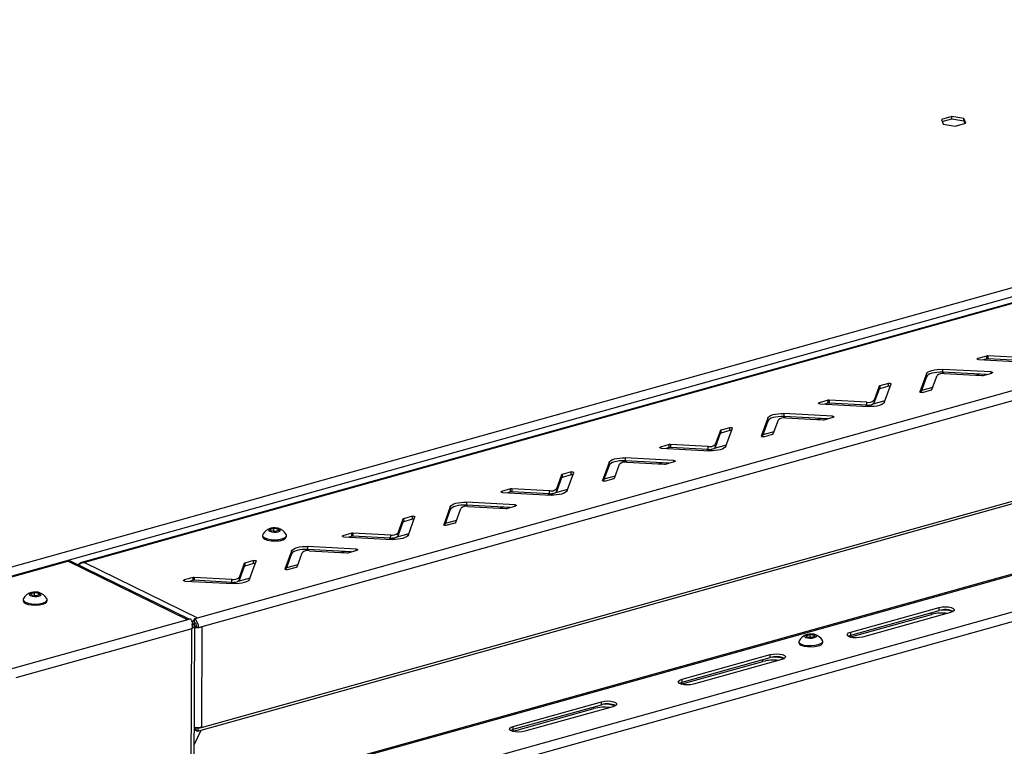
# Model space of a CAD drawing. Units: millimetres. Extents: x 0 to 4100, y 0 to 2871.
# Drawn here: x 3120 to 3431, y 938 to 1168 of the extents above; entities that cross this region are included whole.
import ezdxf

# ---------------------------------------------------------------- set-up
doc = ezdxf.new("R2010")
doc.units = ezdxf.units.MM
doc.header["$LTSCALE"] = 10

msp = doc.modelspace()

# ---------------------------------------------------------------- linework, layer by layer
at = {"color": 7, "linetype": 'Continuous', "lineweight": 25}
for p, q in [((3078.06, 983.91), (3901.24, 1213.51)), ((3903.48, 1211.2), (3078.34, 981.06)), ((3738.97, 1163.47), (3139.38, 996.24)), ((3739.31, 1163.31), (3140.29, 996.24)), ((3175.98, 978.74), (3775, 1145.81)), ((3776.38, 1142.99), (3177.37, 975.92)), ((3414.17, 1136.99), (3410.86, 1136.06)), ((3410.86, 1136.06), (3411.39, 1134.53)), ((3411.09, 1135.39), (3414.16, 1136.24)), ((3414.16, 1136.24), (3414.17, 1136.99)), ((3414.16, 1136.24), (3418, 1135.63)), ((3418, 1136.38), (3414.17, 1136.99)), ((3415.22, 1133.92), (3418.53, 1134.85)), ((3418.53, 1134.85), (3418, 1136.38)), ((3418, 1135.63), (3418, 1136.38)), ((3418, 1135.63), (3418.29, 1134.78)), ((3411.39, 1134.53), (3415.22, 1133.92)), ((3776.06, 1110.3), (3177.05, 943.23)), ((3177.24, 944.2), (3776.25, 1111.28)), ((3174.9, 920.2), (3764.68, 1084.7)), ((3425.18, 1061.39), (3422.37, 1060.6)), ((3422.61, 1060.27), (3437.97, 1059.45)), ((3425.18, 1060.46), (3424.2, 1060.19)), ((3425.18, 1060.46), (3425.18, 1061.39)), ((3437.45, 1060.78), (3425.55, 1061.42)), ((3425.55, 1061.42), (3425.55, 1060.49)), ((3437.45, 1059.86), (3425.55, 1060.49)), ((3426.6, 1056.35), (3411.23, 1057.18)), ((3411.23, 1057.18), (3411.23, 1056.25)), ((3406.17, 1055.77), (3404.09, 1050.08)), ((3406.16, 1054.84), (3404.36, 1049.89)), ((3406.16, 1054.84), (3406.17, 1055.77)), ((3407.89, 1050.81), (3409.5, 1055.21)), ((3425, 1055.51), (3411.23, 1056.25)), ((3411.75, 1055.84), (3423.65, 1055.2)), ((3424.02, 1055.24), (3426.83, 1056.02)), ((3391.19, 1050.91), (3389.58, 1046.51)), ((3391.2, 1051.84), (3389.59, 1047.43)), ((3391.19, 1050.91), (3391.2, 1051.84)), ((3391.39, 1051.96), (3391.38, 1051.03)), ((3394.2, 1051.82), (3391.38, 1051.03)), ((3394.2, 1052.75), (3391.39, 1051.96)), ((3392.92, 1046.88), (3395, 1052.57)), ((3394.2, 1051.82), (3394.2, 1052.75)), ((3404.89, 1049.9), (3407.7, 1050.69)), ((3375.07, 1047.41), (3372.26, 1046.63)), ((3372.49, 1046.29), (3387.86, 1045.47)), ((3375.06, 1046.48), (3374.08, 1046.21)), ((3375.06, 1046.48), (3375.07, 1047.41)), ((3375.44, 1047.45), (3375.43, 1046.52)), ((3387.33, 1045.88), (3375.43, 1046.52)), ((3387.34, 1046.81), (3375.44, 1047.45)), ((3387.33, 1045.88), (3387.34, 1046.81)), ((3389.59, 1047.43), (3389.58, 1046.51)), ((3356.05, 1041.79), (3353.97, 1036.1)), ((3356.05, 1040.86), (3356.05, 1041.79)), ((3376.48, 1042.38), (3361.11, 1043.2)), ((3361.11, 1043.2), (3361.11, 1042.27)), ((3374.88, 1041.53), (3361.11, 1042.27)), ((3361.64, 1041.86), (3373.53, 1041.22)), ((3373.9, 1041.26), (3376.72, 1042.04)), ((3344.08, 1038.77), (3341.27, 1037.98)), ((3342.8, 1032.9), (3344.88, 1038.59)), ((3344.08, 1037.84), (3344.08, 1038.77)), ((3356.05, 1040.86), (3354.24, 1035.91)), ((3357.78, 1036.83), (3359.39, 1041.24)), ((3341.08, 1037.86), (3339.47, 1033.46)), ((3341.07, 1036.93), (3339.47, 1032.53)), ((3341.07, 1036.93), (3341.08, 1037.86)), ((3341.27, 1037.98), (3341.27, 1037.05)), ((3344.08, 1037.84), (3341.27, 1037.05)), ((3354.77, 1035.92), (3357.58, 1036.71)), ((3324.95, 1033.43), (3322.14, 1032.65)), ((3322.37, 1032.32), (3337.74, 1031.49)), ((3324.95, 1032.5), (3323.97, 1032.23)), ((3324.95, 1032.5), (3324.95, 1033.43)), ((3337.22, 1032.83), (3325.32, 1033.47)), ((3325.32, 1033.47), (3325.32, 1032.54)), ((3337.22, 1031.9), (3325.32, 1032.54)), ((3337.22, 1031.9), (3337.22, 1032.83)), ((3339.47, 1033.46), (3339.47, 1032.53)), ((3311, 1029.22), (3310.99, 1028.29)), ((3326.36, 1028.4), (3311, 1029.22)), ((3305.93, 1027.81), (3303.86, 1022.12)), ((3305.93, 1026.88), (3304.12, 1021.93)), ((3305.93, 1026.88), (3305.93, 1027.81)), ((3307.66, 1022.85), (3309.27, 1027.26)), ((3324.77, 1027.55), (3310.99, 1028.29)), ((3311.52, 1027.88), (3323.42, 1027.25)), ((3323.79, 1027.28), (3326.6, 1028.07)), ((3290.96, 1023.88), (3289.35, 1019.48)), ((3290.96, 1022.95), (3289.35, 1018.55)), ((3290.96, 1022.95), (3290.96, 1023.88)), ((3293.97, 1024.79), (3291.15, 1024.01)), ((3291.15, 1024.01), (3291.15, 1023.08)), ((3293.96, 1023.86), (3291.15, 1023.08)), ((3292.69, 1018.92), (3294.77, 1024.61)), ((3293.96, 1023.86), (3293.97, 1024.79)), ((3304.65, 1021.94), (3307.47, 1022.73)), ((3274.83, 1019.45), (3272.02, 1018.67)), ((3272.26, 1018.34), (3287.62, 1017.51)), ((3274.83, 1018.52), (3273.85, 1018.25)), ((3274.83, 1018.52), (3274.83, 1019.45)), ((3287.1, 1018.85), (3275.2, 1019.49)), ((3275.2, 1019.49), (3275.2, 1018.56)), ((3287.1, 1017.92), (3275.2, 1018.56)), ((3287.1, 1017.92), (3287.1, 1018.85)), ((3289.35, 1019.48), (3289.35, 1018.55)), ((3255.82, 1013.83), (3253.74, 1008.14)), ((3255.81, 1012.9), (3255.82, 1013.83)), ((3276.25, 1014.42), (3260.88, 1015.24)), ((3260.88, 1015.24), (3260.88, 1014.32)), ((3274.65, 1013.58), (3260.88, 1014.32)), ((3261.4, 1013.91), (3273.3, 1013.27)), ((3273.67, 1013.3), (3276.48, 1014.09)), ((3243.85, 1010.81), (3241.04, 1010.03)), ((3242.57, 1004.95), (3244.65, 1010.64)), ((3243.85, 1009.88), (3243.85, 1010.81)), ((3255.81, 1012.9), (3254.01, 1007.95)), ((3257.54, 1008.87), (3259.15, 1013.28)), ((3240.84, 1008.98), (3239.23, 1004.57)), ((3240.85, 1009.91), (3239.24, 1005.5)), ((3240.84, 1008.98), (3240.85, 1009.91)), ((3241.04, 1010.03), (3241.03, 1009.1)), ((3243.85, 1009.88), (3241.03, 1009.1)), ((3254.54, 1007.97), (3257.35, 1008.75)), ((3196.51, 1004.81), (3196.51, 1004.46)), ((3198.98, 1006.7), (3200.13, 1007.02)), ((3199.17, 1006.17), (3198.98, 1006.7)), ((3200.5, 1005.96), (3199.17, 1006.17)), ((3200.13, 1007.02), (3201.46, 1006.81)), ((3200.13, 1006.02), (3200.13, 1007.02)), ((3201.65, 1006.28), (3200.5, 1005.96)), ((3201.46, 1006.81), (3201.65, 1006.28)), ((3201.46, 1006.23), (3201.46, 1006.81)), ((3204.11, 1004.43), (3204.11, 1004.78)), ((3224.72, 1005.48), (3221.91, 1004.69)), ((3222.14, 1004.36), (3237.51, 1003.53)), ((3224.71, 1004.55), (3223.73, 1004.27)), ((3224.71, 1004.55), (3224.72, 1005.48)), ((3225.09, 1005.51), (3225.08, 1004.58)), ((3236.98, 1003.94), (3225.08, 1004.58)), ((3236.99, 1004.87), (3225.09, 1005.51)), ((3236.98, 1003.94), (3236.99, 1004.87)), ((3239.24, 1005.5), (3239.23, 1004.57)), ((3202.3, 1003.2), (3202.3, 1003.24)), ((3203.13, 1003.45), (3203.13, 1003.49)), ((3203.39, 1003.58), (3203.38, 1003.61)), ((3226.13, 1000.44), (3210.76, 1001.27)), ((3210.76, 1001.27), (3210.76, 1000.34)), ((3205.7, 999.85), (3203.62, 994.16)), ((3205.7, 998.92), (3203.89, 993.97)), ((3205.7, 998.92), (3205.7, 999.85)), ((3207.43, 994.89), (3209.04, 999.3)), ((3224.53, 999.6), (3210.76, 1000.34)), ((3211.29, 999.93), (3223.18, 999.29)), ((3223.55, 999.32), (3226.37, 1000.11)), ((3080.09, 981.32), (3135.07, 996.65)), ((3172.82, 978.15), (3135.07, 996.65)), ((3173.37, 978.3), (3136.07, 996.58)), ((3140.29, 996.24), (3175.98, 978.74)), ((3190.73, 995.93), (3189.12, 991.52)), ((3190.72, 995), (3189.12, 990.59)), ((3190.72, 995), (3190.73, 995.93)), ((3193.73, 996.83), (3190.92, 996.05)), ((3190.92, 996.05), (3190.92, 995.12)), ((3193.73, 995.9), (3190.92, 995.12)), ((3192.45, 990.97), (3194.53, 996.66)), ((3193.73, 995.9), (3193.73, 996.83)), ((3204.42, 993.99), (3207.23, 994.77)), ((3174.6, 991.5), (3171.79, 990.71)), ((3172.03, 990.38), (3187.39, 989.56)), ((3174.6, 990.57), (3173.62, 990.3)), ((3174.6, 990.57), (3174.6, 991.5)), ((3186.87, 990.89), (3174.97, 991.53)), ((3174.97, 991.53), (3174.97, 990.6)), ((3186.87, 989.96), (3174.97, 990.6)), ((3186.87, 989.96), (3186.87, 990.89)), ((3189.12, 991.52), (3189.12, 990.59)), ((3123.41, 986.43), (3124.56, 986.75)), ((3123.6, 985.89), (3123.41, 986.43)), ((3124.93, 985.68), (3123.6, 985.89)), ((3124.56, 986.75), (3125.89, 986.54)), ((3124.56, 985.74), (3124.56, 986.75)), ((3126.08, 986), (3124.93, 985.68)), ((3125.89, 986.54), (3126.08, 986)), ((3125.89, 985.95), (3125.89, 986.54)), ((3120.94, 984.54), (3120.94, 984.19)), ((3128.54, 984.16), (3128.54, 984.51)), ((3382.29, 974.25), (3410.13, 982.02)), ((3382.31, 973.31), (3410.15, 981.08)), ((3382.32, 972.76), (3407.78, 979.86)), ((3413.77, 980.45), (3385.92, 972.69)), ((3410.15, 981.08), (3410.13, 982.02)), ((3172.82, 978.15), (3116.25, 962.37)), ((3173.81, 978.42), (3172.82, 978.15)), ((3175.11, 976.46), (3174.12, 976.52)), ((3174.5, 821.75), (3175.13, 976.38)), ((3174.95, 978.45), (3175.98, 978.74)), ((3174.95, 978.45), (3174.95, 977.52)), ((3175.11, 976.46), (3175.09, 976.38)), ((3174.22, 975.33), (3118.61, 959.82)), ((3176.33, 975.63), (3175.73, 975.93)), ((3177.37, 975.92), (3176.33, 975.63)), ((3177.37, 975.92), (3177.24, 944.2)), ((3368.28, 973.18), (3369.43, 973.5)), ((3368.46, 972.69), (3368.28, 973.18)), ((3369.43, 973.5), (3370.76, 973.33)), ((3369.45, 972.57), (3369.43, 973.5)), ((3370.76, 973.33), (3370.94, 972.85)), ((3370.77, 972.8), (3370.76, 973.33)), ((3382.31, 973.31), (3382.29, 974.25)), ((3365.85, 971.22), (3365.86, 970.87)), ((3369.8, 972.53), (3368.46, 972.69)), ((3370.94, 972.85), (3369.8, 972.53)), ((3373.46, 971.02), (3373.45, 971.38)), ((3382.06, 972.68), (3382.32, 972.76)), ((3328.99, 959.39), (3356.83, 967.15)), ((3356.85, 966.21), (3356.83, 967.15)), ((3329.01, 958.45), (3356.85, 966.21)), ((3329.02, 957.9), (3354.48, 965)), ((3360.47, 965.59), (3332.62, 957.82)), ((3328.76, 957.82), (3329.02, 957.9)), ((3329.01, 958.45), (3328.99, 959.39)), ((3275.69, 944.52), (3303.53, 952.29)), ((3275.71, 943.58), (3303.55, 951.35)), ((3303.55, 951.35), (3303.53, 952.29)), ((3275.72, 943.03), (3301.18, 950.13)), ((3307.17, 950.72), (3279.33, 942.95)), ((3175.29, 944.13), (3175.57, 943.99)), ((3176.01, 942.94), (3175.49, 943.66)), ((3176.21, 943.91), (3175.85, 944.09)), ((3177.05, 943.23), (3176.01, 942.94)), ((3176.21, 943.91), (3177.24, 944.2)), ((3275.46, 942.95), (3275.72, 943.03)), ((3275.71, 943.58), (3275.69, 944.52))]:
    msp.add_line(p, q, dxfattribs=at)
at = {"color": 8, "linetype": 'Continuous', "lineweight": 25}
for p, q in [((3174.9, 920.59), (3764.23, 1084.97)), ((3174.85, 908.57), (3753.83, 1070.05)), ((3755.27, 1067.29), (3174.84, 905.4)), ((3422.37, 1060.6), (3422.37, 1060.31)), ((3423.06, 1055.61), (3421.92, 1055.3)), ((3426.6, 1055.96), (3426.6, 1056.35)), ((3408.13, 1051.45), (3404.56, 1050.46)), ((3404.09, 1050.08), (3404.09, 1050.03)), ((3372.26, 1046.63), (3372.25, 1046.33)), ((3388.27, 1045.91), (3386.87, 1045.52)), ((3393.05, 1047.25), (3389.24, 1046.18)), ((3372.94, 1041.64), (3371.8, 1041.32)), ((3376.48, 1041.98), (3376.48, 1042.38)), ((3353.97, 1036.1), (3353.97, 1036.05)), ((3358.01, 1037.47), (3354.45, 1036.48)), ((3322.14, 1032.65), (3322.14, 1032.35)), ((3342.94, 1033.27), (3339.12, 1032.2)), ((3338.15, 1031.93), (3336.76, 1031.54)), ((3322.83, 1027.66), (3321.68, 1027.34)), ((3326.36, 1028), (3326.36, 1028.4)), ((3307.89, 1023.49), (3304.33, 1022.5)), ((3303.86, 1022.12), (3303.86, 1022.07)), ((3272.02, 1018.67), (3272.02, 1018.37)), ((3288.04, 1017.95), (3286.64, 1017.57)), ((3292.82, 1019.29), (3289.01, 1018.23)), ((3272.71, 1013.68), (3271.57, 1013.36)), ((3276.25, 1014.02), (3276.25, 1014.42)), ((3253.74, 1008.14), (3253.74, 1008.09)), ((3257.78, 1009.51), (3254.21, 1008.52)), ((3221.91, 1004.69), (3221.9, 1004.4)), ((3242.7, 1005.31), (3238.89, 1004.25)), ((3237.92, 1003.98), (3236.52, 1003.59)), ((3222.59, 999.7), (3221.45, 999.38)), ((3226.13, 1000.04), (3226.13, 1000.44)), ((3207.66, 995.54), (3204.1, 994.54)), ((3203.62, 994.16), (3203.62, 994.11)), ((3171.79, 990.71), (3171.79, 990.42)), ((3187.8, 990), (3186.41, 989.61)), ((3192.59, 991.33), (3188.77, 990.27)), ((3407.78, 979.86), (3407.76, 980.41)), ((3173.6, 822.05), (3174.22, 975.33)), ((3382.32, 972.76), (3382.31, 973.31)), ((3354.48, 965), (3354.47, 965.55)), ((3329.02, 957.9), (3329.01, 958.45)), ((3301.18, 950.13), (3301.17, 950.68)), ((3177.05, 943.23), (3174.98, 938.79)), ((3275.72, 943.03), (3275.71, 943.58))]:
    msp.add_line(p, q, dxfattribs=at)
at = {"color": 7, "linetype": 'Continuous', "lineweight": 25, "flags": 128}
for points in [[(3422.61, 1060.27), (3422.47, 1060.29), (3422.34, 1060.32), (3422.25, 1060.36), (3422.19, 1060.41), (3422.18, 1060.46), (3422.2, 1060.52), (3422.27, 1060.57), (3422.37, 1060.6)], [(3406.17, 1055.77), (3406.37, 1056.08), (3406.74, 1056.38), (3407.25, 1056.64), (3407.9, 1056.86), (3408.65, 1057.03), (3409.48, 1057.14), (3410.35, 1057.19), (3411.23, 1057.18)], [(3411.23, 1056.25), (3410.35, 1056.26), (3409.47, 1056.22), (3408.65, 1056.1), (3407.9, 1055.94), (3407.25, 1055.71), (3406.73, 1055.45), (3406.37, 1055.16), (3406.16, 1054.84)], [(3426.6, 1056.35), (3426.74, 1056.34), (3426.86, 1056.31), (3426.96, 1056.27), (3427.01, 1056.22), (3427.03, 1056.16), (3427, 1056.11), (3426.94, 1056.06), (3426.83, 1056.02)], [(3394.2, 1052.75), (3394.33, 1052.77), (3394.47, 1052.78), (3394.62, 1052.78), (3394.75, 1052.76), (3394.87, 1052.72), (3394.95, 1052.68), (3395, 1052.63), (3395, 1052.57)], [(3404.89, 1049.9), (3404.76, 1049.88), (3404.62, 1049.86), (3404.47, 1049.87), (3404.33, 1049.89), (3404.22, 1049.92), (3404.14, 1049.97), (3404.09, 1050.02), (3404.09, 1050.08)], [(3372.49, 1046.29), (3372.35, 1046.31), (3372.23, 1046.34), (3372.13, 1046.38), (3372.08, 1046.43), (3372.06, 1046.49), (3372.09, 1046.54), (3372.15, 1046.59), (3372.26, 1046.63)], [(3392.92, 1046.88), (3392.72, 1046.56), (3392.35, 1046.27), (3391.83, 1046), (3391.19, 1045.78), (3390.44, 1045.61), (3389.61, 1045.5), (3388.74, 1045.45), (3387.86, 1045.47)], [(3356.05, 1041.79), (3356.25, 1042.11), (3356.62, 1042.4), (3357.14, 1042.67), (3357.78, 1042.89), (3358.53, 1043.05), (3359.36, 1043.17), (3360.23, 1043.22), (3361.11, 1043.2)], [(3361.11, 1042.27), (3360.23, 1042.29), (3359.36, 1042.24), (3358.53, 1042.13), (3357.78, 1041.96), (3357.13, 1041.74), (3356.62, 1041.47), (3356.25, 1041.18), (3356.05, 1040.86)], [(3376.48, 1042.38), (3376.62, 1042.36), (3376.74, 1042.33), (3376.84, 1042.29), (3376.9, 1042.24), (3376.91, 1042.18), (3376.89, 1042.13), (3376.82, 1042.08), (3376.72, 1042.04)], [(3344.08, 1038.77), (3344.21, 1038.79), (3344.36, 1038.8), (3344.5, 1038.8), (3344.64, 1038.78), (3344.75, 1038.74), (3344.84, 1038.7), (3344.88, 1038.65), (3344.88, 1038.59)], [(3354.77, 1035.92), (3354.64, 1035.9), (3354.5, 1035.89), (3354.35, 1035.89), (3354.22, 1035.91), (3354.1, 1035.95), (3354.02, 1035.99), (3353.97, 1036.04), (3353.97, 1036.1)], [(3322.37, 1032.32), (3322.23, 1032.33), (3322.11, 1032.36), (3322.02, 1032.4), (3321.96, 1032.45), (3321.94, 1032.51), (3321.97, 1032.56), (3322.04, 1032.61), (3322.14, 1032.65)], [(3342.8, 1032.9), (3342.6, 1032.59), (3342.23, 1032.29), (3341.72, 1032.03), (3341.07, 1031.81), (3340.32, 1031.64), (3339.49, 1031.53), (3338.62, 1031.48), (3337.74, 1031.49)], [(3305.93, 1027.81), (3306.14, 1028.13), (3306.51, 1028.42), (3307.02, 1028.69), (3307.67, 1028.91), (3308.42, 1029.08), (3309.25, 1029.19), (3310.12, 1029.24), (3311, 1029.22)], [(3310.99, 1028.29), (3310.11, 1028.31), (3309.24, 1028.26), (3308.41, 1028.15), (3307.66, 1027.98), (3307.02, 1027.76), (3306.5, 1027.49), (3306.13, 1027.2), (3305.93, 1026.88)], [(3326.36, 1028.4), (3326.5, 1028.38), (3326.63, 1028.35), (3326.72, 1028.31), (3326.78, 1028.26), (3326.8, 1028.21), (3326.77, 1028.15), (3326.7, 1028.1), (3326.6, 1028.07)], [(3293.97, 1024.79), (3294.1, 1024.82), (3294.24, 1024.83), (3294.39, 1024.82), (3294.52, 1024.8), (3294.64, 1024.77), (3294.72, 1024.72), (3294.76, 1024.67), (3294.77, 1024.61)], [(3304.65, 1021.94), (3304.53, 1021.92), (3304.38, 1021.91), (3304.24, 1021.91), (3304.1, 1021.93), (3303.99, 1021.97), (3303.9, 1022.01), (3303.86, 1022.07), (3303.86, 1022.12)], [(3272.26, 1018.34), (3272.12, 1018.35), (3271.99, 1018.38), (3271.9, 1018.42), (3271.84, 1018.47), (3271.83, 1018.53), (3271.85, 1018.58), (3271.92, 1018.63), (3272.02, 1018.67)], [(3292.69, 1018.92), (3292.48, 1018.61), (3292.12, 1018.31), (3291.6, 1018.05), (3290.95, 1017.83), (3290.2, 1017.66), (3289.38, 1017.55), (3288.51, 1017.5), (3287.62, 1017.51)], [(3260.88, 1014.32), (3260, 1014.33), (3259.12, 1014.28), (3258.3, 1014.17), (3257.55, 1014), (3256.9, 1013.78), (3256.38, 1013.52), (3256.02, 1013.22), (3255.81, 1012.9)], [(3255.82, 1013.83), (3256.02, 1014.15), (3256.39, 1014.45), (3256.9, 1014.71), (3257.55, 1014.93), (3258.3, 1015.1), (3259.13, 1015.21), (3260, 1015.26), (3260.88, 1015.24)], [(3276.25, 1014.42), (3276.39, 1014.4), (3276.51, 1014.37), (3276.61, 1014.33), (3276.66, 1014.28), (3276.68, 1014.23), (3276.65, 1014.17), (3276.59, 1014.13), (3276.48, 1014.09)], [(3243.85, 1010.81), (3243.98, 1010.84), (3244.12, 1010.85), (3244.27, 1010.84), (3244.4, 1010.82), (3244.52, 1010.79), (3244.6, 1010.74), (3244.65, 1010.69), (3244.65, 1010.64)], [(3254.54, 1007.97), (3254.41, 1007.94), (3254.27, 1007.93), (3254.12, 1007.94), (3253.98, 1007.96), (3253.87, 1007.99), (3253.79, 1008.04), (3253.74, 1008.09), (3253.74, 1008.14)], [(3196.6, 1005.12), (3196.51, 1004.78), (3196.72, 1004.35), (3197.28, 1003.96), (3198.14, 1003.65), (3199.22, 1003.45), (3200.39, 1003.39), (3201.56, 1003.46), (3202.61, 1003.67)], [(3196.51, 1004.46), (3196.51, 1004.43), (3196.72, 1003.99), (3197.28, 1003.6), (3198.14, 1003.3), (3199.21, 1003.1), (3200.39, 1003.04), (3201.56, 1003.11), (3202.61, 1003.32)], [(3201.47, 1005.92), (3201.96, 1006.13), (3202.2, 1006.39), (3202.15, 1006.66), (3201.83, 1006.91), (3201.27, 1007.09), (3200.57, 1007.19), (3199.83, 1007.17), (3199.16, 1007.05), (3198.67, 1006.85), (3198.43, 1006.59), (3198.48, 1006.32), (3198.8, 1006.07), (3199.36, 1005.88), (3200.06, 1005.79), (3200.8, 1005.81), (3201.47, 1005.92)], [(3202.61, 1003.67), (3203.43, 1003.99), (3203.95, 1004.38), (3204.11, 1004.82), (3204.02, 1005.09)], [(3222.14, 1004.36), (3222, 1004.37), (3221.88, 1004.4), (3221.78, 1004.45), (3221.73, 1004.5), (3221.71, 1004.55), (3221.74, 1004.6), (3221.8, 1004.65), (3221.91, 1004.69)], [(3242.57, 1004.95), (3242.37, 1004.63), (3242, 1004.33), (3241.48, 1004.07), (3240.84, 1003.85), (3240.09, 1003.68), (3239.26, 1003.57), (3238.39, 1003.52), (3237.51, 1003.53)], [(3205.7, 999.85), (3205.91, 1000.17), (3206.27, 1000.47), (3206.79, 1000.73), (3207.43, 1000.95), (3208.19, 1001.12), (3209.01, 1001.23), (3209.88, 1001.28), (3210.76, 1001.27)], [(3210.76, 1000.34), (3209.88, 1000.35), (3209.01, 1000.3), (3208.18, 1000.19), (3207.43, 1000.02), (3206.78, 999.8), (3206.27, 999.54), (3205.9, 999.24), (3205.7, 998.92)], [(3226.13, 1000.44), (3226.27, 1000.43), (3226.39, 1000.4), (3226.49, 1000.35), (3226.55, 1000.3), (3226.56, 1000.25), (3226.54, 1000.2), (3226.47, 1000.15), (3226.37, 1000.11)], [(3193.73, 996.83), (3193.86, 996.86), (3194.01, 996.87), (3194.15, 996.86), (3194.29, 996.84), (3194.4, 996.81), (3194.49, 996.76), (3194.53, 996.71), (3194.53, 996.66)], [(3204.42, 993.99), (3204.29, 993.96), (3204.15, 993.95), (3204, 993.96), (3203.87, 993.98), (3203.75, 994.01), (3203.67, 994.06), (3203.63, 994.11), (3203.62, 994.16)], [(3172.03, 990.38), (3171.88, 990.4), (3171.76, 990.43), (3171.67, 990.47), (3171.61, 990.52), (3171.59, 990.57), (3171.62, 990.63), (3171.69, 990.67), (3171.79, 990.71)], [(3192.45, 990.97), (3192.25, 990.65), (3191.88, 990.35), (3191.37, 990.09), (3190.72, 989.87), (3189.97, 989.7), (3189.14, 989.59), (3188.27, 989.54), (3187.39, 989.56)], [(3125.9, 985.65), (3126.39, 985.85), (3126.63, 986.11), (3126.58, 986.39), (3126.26, 986.64), (3125.7, 986.82), (3125, 986.91), (3124.26, 986.9), (3123.59, 986.78), (3123.1, 986.58), (3122.86, 986.32), (3122.91, 986.04), (3123.23, 985.79), (3123.79, 985.61), (3124.49, 985.52), (3125.23, 985.53), (3125.9, 985.65)], [(3121.03, 984.85), (3120.94, 984.51), (3121.15, 984.07), (3121.72, 983.68), (3122.57, 983.37), (3123.65, 983.18), (3124.82, 983.12), (3125.99, 983.19), (3127.04, 983.4)], [(3120.94, 984.19), (3120.94, 984.15), (3121.15, 983.72), (3121.71, 983.33), (3122.57, 983.02), (3123.64, 982.83), (3124.82, 982.76), (3125.99, 982.84), (3127.04, 983.04)], [(3127.04, 983.4), (3127.86, 983.71), (3128.38, 984.11), (3128.54, 984.54), (3128.45, 984.82)], [(3410.13, 982.02), (3411.06, 982.2), (3412.09, 982.26), (3413.11, 982.2), (3413.98, 982.03), (3414.61, 981.76), (3414.92, 981.42), (3414.87, 981.06), (3414.47, 980.73), (3413.77, 980.45)], [(3370.76, 972.52), (3371.25, 972.72), (3371.5, 972.96), (3371.45, 973.21), (3371.12, 973.43), (3370.57, 973.59), (3369.87, 973.66), (3369.13, 973.63), (3368.46, 973.51), (3367.97, 973.31), (3367.73, 973.07), (3367.78, 972.81), (3368.1, 972.59), (3368.66, 972.43), (3369.36, 972.36), (3370.1, 972.39), (3370.76, 972.52)], [(3385.92, 972.69), (3385, 972.51), (3383.96, 972.44), (3382.95, 972.5), (3382.07, 972.68), (3381.44, 972.95), (3381.13, 973.29), (3381.18, 973.64), (3381.58, 973.98), (3382.29, 974.25)], [(3381.45, 972.95), (3381.6, 973.04), (3382.31, 973.31)], [(3365.92, 971.48), (3365.85, 971.2), (3366.06, 970.81), (3366.63, 970.46), (3367.48, 970.19), (3368.56, 970.04), (3369.73, 970), (3370.9, 970.1), (3371.95, 970.31)], [(3365.86, 970.87), (3365.86, 970.85), (3366.07, 970.45), (3366.63, 970.1), (3367.49, 969.84), (3368.56, 969.68), (3369.74, 969.65), (3370.91, 969.74), (3371.96, 969.95)], [(3371.95, 970.31), (3372.77, 970.62), (3373.29, 970.99), (3373.45, 971.4), (3373.37, 971.64)], [(3356.83, 967.15), (3357.76, 967.33), (3358.79, 967.4), (3359.81, 967.34), (3360.68, 967.16), (3361.32, 966.89), (3361.63, 966.55), (3361.58, 966.2), (3361.17, 965.86), (3360.47, 965.59)], [(3332.62, 957.82), (3331.7, 957.64), (3330.67, 957.58), (3329.65, 957.64), (3328.77, 957.81), (3328.14, 958.09), (3327.83, 958.42), (3327.88, 958.78), (3328.28, 959.11), (3328.99, 959.39)], [(3328.15, 958.08), (3328.3, 958.17), (3329.01, 958.45)], [(3303.53, 952.29), (3304.46, 952.47), (3305.49, 952.53), (3306.51, 952.47), (3307.39, 952.3), (3308.02, 952.02), (3308.33, 951.69), (3308.28, 951.33), (3307.87, 951), (3307.17, 950.72)], [(3279.33, 942.95), (3278.4, 942.77), (3277.37, 942.71), (3276.35, 942.77), (3275.47, 942.95), (3274.84, 943.22), (3274.53, 943.55), (3274.58, 943.91), (3274.99, 944.25), (3275.69, 944.52)], [(3274.85, 943.21), (3275, 943.31), (3275.71, 943.58)]]:
    msp.add_lwpolyline(points, dxfattribs=at)
at = {"color": 7, "linetype": 'Continuous', "lineweight": 25}
for centre, radius, start, end in [((3425.48, 1060.24), 1.19, 86.3867, 104.4029), ((3425.48, 1059.31), 1.19, 86.3867, 104.4029), ((3411.24, 1053.34), 2.55, 78.3661, 132.803), ((3423.72, 1056.39), 1.19, 266.3867, 284.4029), ((3391.42, 1050.76), 0.277, 98.0413, 146.664), ((3391.43, 1051.69), 0.277, 98.0413, 146.664), ((3394.5, 1050.62), 1.23, 79.1596, 104.1413), ((3407.66, 1050.96), 0.277, 278.0413, 326.664), ((3375.36, 1045.33), 1.19, 86.3867, 104.4029), ((3375.36, 1046.26), 1.19, 86.3867, 104.4029), ((3387.85, 1048.38), 2.55, 258.3661, 312.803), ((3387.85, 1049.31), 2.55, 258.3661, 312.803), ((3361.12, 1039.36), 2.55, 78.3661, 132.803), ((3373.61, 1042.41), 1.19, 266.3867, 284.4029), ((3341.31, 1036.78), 0.277, 98.0413, 146.664), ((3341.31, 1037.71), 0.277, 98.0413, 146.664), ((3344.38, 1036.64), 1.23, 79.1596, 104.1413), ((3357.55, 1036.98), 0.277, 278.0413, 326.664), ((3325.25, 1032.28), 1.19, 86.3867, 104.4029), ((3325.24, 1031.35), 1.19, 86.3867, 104.4029), ((3337.73, 1035.33), 2.55, 258.3661, 312.803), ((3337.73, 1034.4), 2.55, 258.3661, 312.803), ((3311, 1025.38), 2.55, 78.3661, 132.803), ((3323.49, 1028.43), 1.19, 266.3867, 284.4029), ((3291.19, 1023.73), 0.277, 98.0413, 146.664), ((3291.19, 1022.8), 0.277, 98.0413, 146.664), ((3294.26, 1022.67), 1.23, 79.1596, 104.1413), ((3307.43, 1023), 0.277, 278.0413, 326.664), ((3275.13, 1018.3), 1.19, 86.3867, 104.4029), ((3275.13, 1017.38), 1.19, 86.3867, 104.4029), ((3287.62, 1021.35), 2.55, 258.3661, 312.803), ((3287.61, 1020.42), 2.55, 258.3661, 312.803), ((3260.89, 1011.41), 2.55, 78.3661, 132.803), ((3273.38, 1014.45), 1.19, 266.3867, 284.4029), ((3241.07, 1008.82), 0.277, 98.0413, 146.664), ((3241.08, 1009.75), 0.277, 98.0413, 146.664), ((3244.15, 1008.69), 1.23, 79.1596, 104.1413), ((3257.31, 1009.03), 0.277, 278.0413, 326.664), ((3200.3, 1002.88), 4.32, 104.4654, 148.8253), ((3200.3, 1002.88), 4.32, 30.7093, 75.0692), ((3202.52, 1005), 1.69, 273.0139, 340.2535), ((3225.01, 1003.4), 1.19, 86.3867, 104.4029), ((3225.01, 1004.33), 1.19, 86.3867, 104.4029), ((3237.5, 1006.44), 2.55, 258.3661, 312.803), ((3237.5, 1007.37), 2.55, 258.3661, 312.803), ((3201.39, 1007.06), 3.99, 266.96, 304.2091), ((3210.77, 997.43), 2.55, 78.3661, 132.803), ((3223.26, 1000.47), 1.19, 266.3867, 284.4029), ((3135.48, 995.31), 1.4, 64.9186, 107.0019), ((3190.96, 994.85), 0.277, 98.0413, 146.664), ((3190.96, 995.77), 0.277, 98.0413, 146.664), ((3194.03, 994.71), 1.23, 79.1596, 104.1413), ((3207.2, 995.05), 0.277, 278.0413, 326.664), ((3174.9, 990.35), 1.19, 86.3867, 104.4029), ((3174.89, 989.42), 1.19, 86.3867, 104.4029), ((3187.38, 993.39), 2.55, 258.3661, 312.803), ((3187.38, 992.47), 2.55, 258.3661, 312.803), ((3124.73, 982.61), 4.32, 104.4654, 148.8253), ((3124.73, 982.61), 4.32, 30.7093, 75.0692), ((3126.95, 984.73), 1.69, 273.0139, 340.2535), ((3411.07, 966.9), 13.38, 82.8035, 104.2529), ((3412.04, 974.89), 6.47, 66.4247, 106.9514), ((3411.25, 970.58), 10.64, 72.4181, 92.9612), ((3172.9, 976.63), 1.74, 356.4696, 45.4124), ((3173.08, 975.78), 3.26, 357.3768, 54.9483), ((3173.89, 976.01), 1.84, 357.3768, 54.9483), ((3369.69, 969.36), 4.32, 108.233, 150.6411), ((3369.69, 969.36), 4.32, 31.7304, 74.1385), ((3371.88, 971.64), 1.69, 272.5409, 338.6179), ((3357.77, 952.03), 13.38, 82.8035, 104.2529), ((3358.74, 960.03), 6.47, 66.4247, 106.9514), ((3357.95, 955.71), 10.64, 72.4181, 92.9612), ((3305.44, 945.16), 6.47, 66.4247, 106.9514), ((3304.65, 940.85), 10.64, 72.4181, 92.9612), ((3304.47, 937.17), 13.38, 82.8035, 104.2529), ((3174.27, 944.19), 1.33, 336.7434, 1.1161), ((3173.85, 943.87), 2.36, 336.7434, 1.1161)]:
    msp.add_arc(centre, radius, start, end, dxfattribs=at)
for points, knots in [([(3140.29, 996.24), (3140.03, 996.27), (3139.51, 996.34), (3138.82, 996.04), (3138.51, 995.64), (3138.37, 995.46)], [0, 0, 0, 0, 0.355177, 0.710354, 1, 1, 1, 1]), ([(3138.41, 995.44), (3138.55, 995.57), (3138.86, 995.87), (3139.53, 996.14), (3140.04, 996.21), (3140.29, 996.24)], [0, 0, 0, 0, 0.26514, 0.631228, 1, 1, 1, 1]), ([(3173.81, 978.42), (3173.9, 978.3), (3174.09, 978.04), (3174.3, 977.36), (3174.39, 976.54), (3174.34, 975.84), (3174.25, 975.45), (3174.22, 975.33)], [0, 0, 0, 0, 0.226812, 0.453681, 0.68055, 0.907419, 1, 1, 1, 1]), ([(3174.95, 978.08), (3174.84, 977.98), (3174.62, 977.8), (3174.5, 977.53), (3174.44, 977.39)], [0, 0, 0, 0, 0.506406, 1, 1, 1, 1]), ([(3175.23, 977.3), (3175.22, 977.29), (3175.09, 977.17), (3174.95, 976.86), (3174.9, 976.59), (3174.88, 976.47)], [0, 0, 0, 0, 0.040235, 0.583505, 1, 1, 1, 1]), ([(3175.13, 976.14), (3175.19, 976.12), (3175.35, 976.07), (3175.57, 976.07), (3175.71, 976.07)], [0, 0, 0, 0, 0.3844288, 1, 1, 1, 1]), ([(3175.13, 975.74), (3175.3, 975.72), (3175.76, 975.67), (3176.59, 975.72), (3177.11, 975.85), (3177.37, 975.92)], [0, 0, 0, 0, 0.241695, 0.6208475, 1, 1, 1, 1]), ([(3174.99, 943.52), (3175.12, 943.45), (3175.51, 943.23), (3176.27, 943.09), (3176.79, 943.18), (3177.05, 943.23)], [0, 0, 0, 0, 0.198045, 0.599023, 1, 1, 1, 1]), ([(3177.24, 944.2), (3176.98, 944.16), (3176.46, 944.06), (3175.63, 944.06), (3175.17, 944.14), (3175, 944.18)], [0, 0, 0, 0, 0.379153, 0.758305, 1, 1, 1, 1])]:
    msp.add_open_spline(points, degree=3, knots=knots, dxfattribs=at)
msp.add_open_spline([(3174.22, 975.33), (3174.34, 975.42), (3174.56, 975.58), (3174.83, 975.86), (3175.02, 976.16), (3175.08, 976.36), (3175.11, 976.46)], degree=3, dxfattribs=at)

doc.saveas('drawing.dxf')
